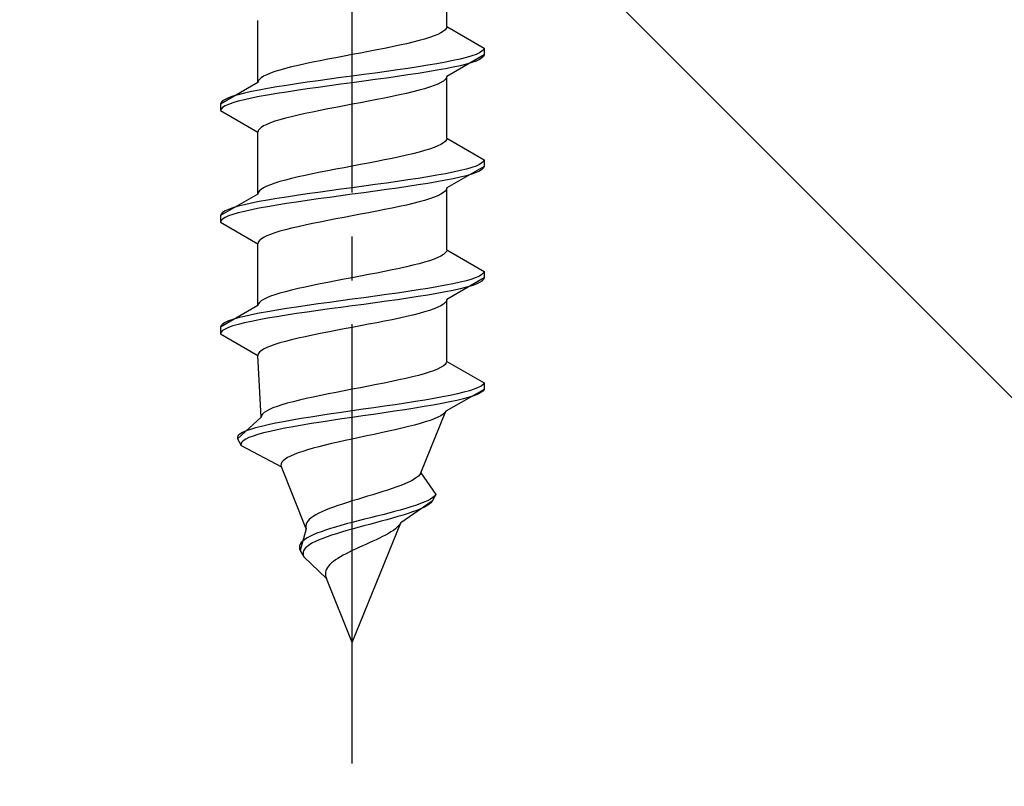
# Model space of a CAD drawing. Extents: x 0 to 1750, y 0 to 2615.
# Drawn here: x 730 to 752, y 1376 to 1394 of the extents above; entities that cross this region are included whole.
import ezdxf

# ---------------------------------------------------------------- set-up
doc = ezdxf.new("R2010")
doc.units = 0
doc.linetypes.add('YCENTER_1', pattern=[13, 10, -1, 1, -1])
doc.linetypes.add('YHIDDEN_1', pattern=[4, 3, -1])
doc.layers.add('YKK_13', color=4, linetype='CONTINUOUS', lineweight=30)
doc.layers.add('YSS_K', color=3, linetype='CONTINUOUS', lineweight=13)

msp = doc.modelspace()

# ---------------------------------------------------------------- linework, layer by layer
at = {"layer": 'YKK_13', "linetype": 'YCENTER_1'}
msp.add_line((737.5, 1376.645), (737.5, 1445.044), dxfattribs=at)
at = {"layer": 'YKK_13', "linetype": 'YHIDDEN_1'}
for p, q in [((739.65, 1393.421), (739.65, 1394.829)), ((735.35, 1392.151), (735.35, 1393.559)), ((739.52, 1393.28), (739.449, 1393.245)), ((739.577, 1393.315), (739.52, 1393.28)), ((739.617, 1393.35), (739.577, 1393.315)), ((739.642, 1393.386), (739.617, 1393.35)), ((739.65, 1393.421), (739.642, 1393.386)), ((739.65, 1393.421), (740.5, 1392.93)), ((738.882, 1393.068), (738.733, 1393.033)), ((739.02, 1393.103), (738.882, 1393.068)), ((739.147, 1393.139), (739.02, 1393.103)), ((739.261, 1393.174), (739.147, 1393.139)), ((739.362, 1393.209), (739.261, 1393.174)), ((739.449, 1393.245), (739.362, 1393.209)), ((737.687, 1392.821), (737.5, 1392.786)), ((737.873, 1392.856), (737.687, 1392.821)), ((738.056, 1392.892), (737.873, 1392.856)), ((738.235, 1392.927), (738.056, 1392.892)), ((738.409, 1392.962), (738.235, 1392.927)), ((738.575, 1392.998), (738.409, 1392.962)), ((738.733, 1393.033), (738.575, 1392.998)), ((740.398, 1392.824), (740.319, 1392.789)), ((740.454, 1392.86), (740.398, 1392.824)), ((740.489, 1392.895), (740.454, 1392.86)), ((740.5, 1392.93), (740.489, 1392.895)), ((740.5, 1392.93), (740.5, 1392.78)), ((736.591, 1392.61), (736.425, 1392.574)), ((736.765, 1392.645), (736.591, 1392.61)), ((736.944, 1392.68), (736.765, 1392.645)), ((737.127, 1392.715), (736.944, 1392.68)), ((737.313, 1392.751), (737.127, 1392.715)), ((737.5, 1392.786), (737.313, 1392.751)), ((739.621, 1392.613), (739.428, 1392.577)), ((739.798, 1392.648), (739.621, 1392.613)), ((740.5, 1392.78), (739.65, 1392.289)), ((739.957, 1392.683), (739.798, 1392.648)), ((740.098, 1392.718), (739.957, 1392.683)), ((740.219, 1392.754), (740.098, 1392.718)), ((740.219, 1392.604), (740.098, 1392.568)), ((740.319, 1392.789), (740.219, 1392.754)), ((740.319, 1392.639), (740.219, 1392.604)), ((740.398, 1392.674), (740.319, 1392.639)), ((740.454, 1392.71), (740.398, 1392.674)), ((740.489, 1392.745), (740.454, 1392.71)), ((740.5, 1392.78), (740.489, 1392.745)), ((735.739, 1392.398), (735.638, 1392.363)), ((735.853, 1392.433), (735.739, 1392.398)), ((735.98, 1392.468), (735.853, 1392.433)), ((736.118, 1392.504), (735.98, 1392.468)), ((736.267, 1392.539), (736.118, 1392.504)), ((736.425, 1392.574), (736.267, 1392.539)), ((738.276, 1392.401), (738.021, 1392.366)), ((738.526, 1392.436), (738.276, 1392.401)), ((738.768, 1392.472), (738.526, 1392.436)), ((739, 1392.507), (738.768, 1392.472)), ((739.221, 1392.542), (739, 1392.507)), ((739.221, 1392.392), (739, 1392.357)), ((739.428, 1392.577), (739.221, 1392.542)), ((739.428, 1392.427), (739.221, 1392.392)), ((739.621, 1392.463), (739.428, 1392.427)), ((739.798, 1392.498), (739.621, 1392.463)), ((739.957, 1392.533), (739.798, 1392.498)), ((740.098, 1392.568), (739.957, 1392.533)), ((735.35, 1392.151), (734.5, 1391.66)), ((735.358, 1392.186), (735.35, 1392.151)), ((735.383, 1392.221), (735.358, 1392.186)), ((735.423, 1392.257), (735.383, 1392.221)), ((735.48, 1392.292), (735.423, 1392.257)), ((735.551, 1392.327), (735.48, 1392.292)), ((735.638, 1392.363), (735.551, 1392.327)), ((736.474, 1392.154), (736.232, 1392.119)), ((736.724, 1392.189), (736.474, 1392.154)), ((736.979, 1392.225), (736.724, 1392.189)), ((737.239, 1392.26), (736.979, 1392.225)), ((737.5, 1392.295), (737.239, 1392.26)), ((737.5, 1392.145), (737.239, 1392.11)), ((737.761, 1392.33), (737.5, 1392.295)), ((737.761, 1392.18), (737.5, 1392.145)), ((738.021, 1392.366), (737.761, 1392.33)), ((738.021, 1392.216), (737.761, 1392.18)), ((738.276, 1392.251), (738.021, 1392.216)), ((738.526, 1392.286), (738.276, 1392.251)), ((738.768, 1392.322), (738.526, 1392.286)), ((739, 1392.357), (738.768, 1392.322)), ((739.52, 1392.148), (739.449, 1392.113)), ((739.577, 1392.184), (739.52, 1392.148)), ((739.617, 1392.219), (739.577, 1392.184)), ((739.642, 1392.254), (739.617, 1392.219)), ((739.65, 1392.289), (739.642, 1392.254)), ((739.65, 1390.881), (739.65, 1392.289)), ((735.202, 1391.942), (735.043, 1391.907)), ((735.379, 1391.978), (735.202, 1391.942)), ((735.572, 1392.013), (735.379, 1391.978)), ((735.779, 1392.048), (735.572, 1392.013)), ((736, 1392.083), (735.779, 1392.048)), ((736, 1391.933), (735.779, 1391.898)), ((736.232, 1392.119), (736, 1392.083)), ((736.232, 1391.969), (736, 1391.933)), ((736.474, 1392.004), (736.232, 1391.969)), ((736.724, 1392.039), (736.474, 1392.004)), ((736.979, 1392.075), (736.724, 1392.039)), ((737.239, 1392.11), (736.979, 1392.075)), ((738.882, 1391.937), (738.733, 1391.901)), ((739.02, 1391.972), (738.882, 1391.937)), ((739.147, 1392.007), (739.02, 1391.972)), ((739.261, 1392.042), (739.147, 1392.007)), ((739.362, 1392.078), (739.261, 1392.042)), ((739.449, 1392.113), (739.362, 1392.078)), ((734.546, 1391.731), (734.511, 1391.695)), ((734.602, 1391.766), (734.546, 1391.731)), ((734.681, 1391.801), (734.602, 1391.766)), ((734.781, 1391.837), (734.681, 1391.801)), ((734.902, 1391.872), (734.781, 1391.837)), ((734.902, 1391.722), (734.781, 1391.687)), ((735.043, 1391.907), (734.902, 1391.872)), ((735.043, 1391.757), (734.902, 1391.722)), ((735.202, 1391.792), (735.043, 1391.757)), ((735.379, 1391.828), (735.202, 1391.792)), ((735.572, 1391.863), (735.379, 1391.828)), ((735.779, 1391.898), (735.572, 1391.863)), ((737.873, 1391.725), (737.687, 1391.69)), ((738.056, 1391.76), (737.873, 1391.725)), ((738.235, 1391.796), (738.056, 1391.76)), ((738.409, 1391.831), (738.235, 1391.796)), ((738.575, 1391.866), (738.409, 1391.831)), ((738.733, 1391.901), (738.575, 1391.866)), ((734.511, 1391.695), (734.5, 1391.66)), ((734.5, 1391.66), (734.5, 1391.51)), ((734.511, 1391.545), (734.5, 1391.51)), ((734.5, 1391.51), (735.35, 1391.019)), ((734.546, 1391.581), (734.511, 1391.545)), ((734.602, 1391.616), (734.546, 1391.581)), ((734.681, 1391.651), (734.602, 1391.616)), ((734.781, 1391.687), (734.681, 1391.651)), ((736.591, 1391.478), (736.425, 1391.443)), ((736.765, 1391.513), (736.591, 1391.478)), ((736.944, 1391.549), (736.765, 1391.513)), ((737.127, 1391.584), (736.944, 1391.549)), ((737.313, 1391.619), (737.127, 1391.584)), ((737.5, 1391.654), (737.313, 1391.619)), ((737.687, 1391.69), (737.5, 1391.654)), ((735.739, 1391.266), (735.638, 1391.231)), ((735.853, 1391.302), (735.739, 1391.266)), ((735.98, 1391.337), (735.853, 1391.302)), ((736.118, 1391.372), (735.98, 1391.337)), ((736.267, 1391.407), (736.118, 1391.372)), ((736.425, 1391.443), (736.267, 1391.407)), ((735.358, 1391.055), (735.35, 1391.019)), ((735.383, 1391.09), (735.358, 1391.055)), ((735.423, 1391.125), (735.383, 1391.09)), ((735.48, 1391.161), (735.423, 1391.125)), ((735.551, 1391.196), (735.48, 1391.161)), ((735.638, 1391.231), (735.551, 1391.196)), ((735.35, 1389.611), (735.35, 1391.019)), ((739.617, 1390.81), (739.577, 1390.775)), ((739.642, 1390.846), (739.617, 1390.81)), ((739.65, 1390.881), (739.642, 1390.846)), ((739.65, 1390.881), (740.5, 1390.39)), ((739.147, 1390.599), (739.02, 1390.563)), ((739.261, 1390.634), (739.147, 1390.599)), ((739.362, 1390.669), (739.261, 1390.634)), ((739.449, 1390.705), (739.362, 1390.669)), ((739.52, 1390.74), (739.449, 1390.705)), ((739.577, 1390.775), (739.52, 1390.74)), ((738.056, 1390.352), (737.873, 1390.316)), ((738.235, 1390.387), (738.056, 1390.352)), ((738.409, 1390.422), (738.235, 1390.387)), ((738.575, 1390.458), (738.409, 1390.422)), ((738.733, 1390.493), (738.575, 1390.458)), ((738.882, 1390.528), (738.733, 1390.493)), ((739.02, 1390.563), (738.882, 1390.528)), ((740.489, 1390.355), (740.454, 1390.32)), ((740.5, 1390.39), (740.489, 1390.355)), ((740.5, 1390.39), (740.5, 1390.24)), ((736.944, 1390.14), (736.765, 1390.105)), ((737.127, 1390.175), (736.944, 1390.14)), ((737.313, 1390.211), (737.127, 1390.175)), ((737.5, 1390.246), (737.313, 1390.211)), ((737.687, 1390.281), (737.5, 1390.246)), ((737.873, 1390.316), (737.687, 1390.281)), ((740.5, 1390.24), (739.65, 1389.749)), ((739.957, 1390.143), (739.798, 1390.108)), ((740.098, 1390.178), (739.957, 1390.143)), ((740.219, 1390.214), (740.098, 1390.178)), ((740.319, 1390.249), (740.219, 1390.214)), ((740.398, 1390.284), (740.319, 1390.249)), ((740.398, 1390.134), (740.319, 1390.099)), ((740.454, 1390.32), (740.398, 1390.284)), ((740.454, 1390.17), (740.398, 1390.134)), ((740.489, 1390.205), (740.454, 1390.17)), ((740.5, 1390.24), (740.489, 1390.205)), ((735.98, 1389.928), (735.853, 1389.893)), ((736.118, 1389.964), (735.98, 1389.928)), ((736.267, 1389.999), (736.118, 1389.964)), ((736.425, 1390.034), (736.267, 1389.999)), ((736.591, 1390.07), (736.425, 1390.034)), ((736.765, 1390.105), (736.591, 1390.07)), ((738.768, 1389.932), (738.526, 1389.896)), ((739, 1389.967), (738.768, 1389.932)), ((739.221, 1390.002), (739, 1389.967)), ((739.428, 1390.037), (739.221, 1390.002)), ((739.621, 1390.073), (739.428, 1390.037)), ((739.621, 1389.923), (739.428, 1389.887)), ((739.798, 1390.108), (739.621, 1390.073)), ((739.798, 1389.958), (739.621, 1389.923)), ((739.957, 1389.993), (739.798, 1389.958)), ((740.098, 1390.028), (739.957, 1389.993)), ((740.219, 1390.064), (740.098, 1390.028)), ((740.319, 1390.099), (740.219, 1390.064)), ((735.383, 1389.681), (735.358, 1389.646)), ((735.423, 1389.717), (735.383, 1389.681)), ((735.48, 1389.752), (735.423, 1389.717)), ((735.551, 1389.787), (735.48, 1389.752)), ((735.638, 1389.823), (735.551, 1389.787)), ((735.739, 1389.858), (735.638, 1389.823)), ((735.853, 1389.893), (735.739, 1389.858)), ((736.979, 1389.685), (736.724, 1389.649)), ((737.239, 1389.72), (736.979, 1389.685)), ((737.5, 1389.755), (737.239, 1389.72)), ((737.761, 1389.79), (737.5, 1389.755)), ((738.021, 1389.826), (737.761, 1389.79)), ((738.276, 1389.861), (738.021, 1389.826)), ((738.276, 1389.711), (738.021, 1389.676)), ((738.526, 1389.896), (738.276, 1389.861)), ((738.526, 1389.746), (738.276, 1389.711)), ((738.768, 1389.782), (738.526, 1389.746)), ((739, 1389.817), (738.768, 1389.782)), ((739.221, 1389.852), (739, 1389.817)), ((739.428, 1389.887), (739.221, 1389.852)), ((739.617, 1389.679), (739.577, 1389.644)), ((739.642, 1389.714), (739.617, 1389.679)), ((739.65, 1389.749), (739.642, 1389.714)), ((739.65, 1388.341), (739.65, 1389.749)), ((735.35, 1389.611), (734.5, 1389.12)), ((735.358, 1389.646), (735.35, 1389.611)), ((735.572, 1389.473), (735.379, 1389.438)), ((735.779, 1389.508), (735.572, 1389.473)), ((736, 1389.543), (735.779, 1389.508)), ((736.232, 1389.579), (736, 1389.543)), ((736.474, 1389.614), (736.232, 1389.579)), ((736.474, 1389.464), (736.232, 1389.429)), ((736.724, 1389.649), (736.474, 1389.614)), ((736.724, 1389.499), (736.474, 1389.464)), ((736.979, 1389.535), (736.724, 1389.499)), ((737.239, 1389.57), (736.979, 1389.535)), ((737.5, 1389.605), (737.239, 1389.57)), ((737.761, 1389.64), (737.5, 1389.605)), ((738.021, 1389.676), (737.761, 1389.64)), ((739.147, 1389.467), (739.02, 1389.432)), ((739.261, 1389.502), (739.147, 1389.467)), ((739.362, 1389.538), (739.261, 1389.502)), ((739.449, 1389.573), (739.362, 1389.538)), ((739.52, 1389.608), (739.449, 1389.573)), ((739.577, 1389.644), (739.52, 1389.608)), ((734.681, 1389.261), (734.602, 1389.226)), ((734.781, 1389.297), (734.681, 1389.261)), ((734.902, 1389.332), (734.781, 1389.297)), ((735.043, 1389.367), (734.902, 1389.332)), ((735.202, 1389.402), (735.043, 1389.367)), ((735.202, 1389.252), (735.043, 1389.217)), ((735.379, 1389.438), (735.202, 1389.402)), ((735.379, 1389.288), (735.202, 1389.252)), ((735.572, 1389.323), (735.379, 1389.288)), ((735.779, 1389.358), (735.572, 1389.323)), ((736, 1389.393), (735.779, 1389.358)), ((736.232, 1389.429), (736, 1389.393)), ((738.235, 1389.256), (738.056, 1389.22)), ((738.409, 1389.291), (738.235, 1389.256)), ((738.575, 1389.326), (738.409, 1389.291)), ((738.733, 1389.361), (738.575, 1389.326)), ((738.882, 1389.397), (738.733, 1389.361)), ((739.02, 1389.432), (738.882, 1389.397)), ((734.511, 1389.155), (734.5, 1389.12)), ((734.5, 1389.12), (734.5, 1388.97)), ((734.511, 1389.005), (734.5, 1388.97)), ((734.546, 1389.191), (734.511, 1389.155)), ((734.546, 1389.041), (734.511, 1389.005)), ((734.602, 1389.226), (734.546, 1389.191)), ((734.602, 1389.076), (734.546, 1389.041)), ((734.681, 1389.111), (734.602, 1389.076)), ((734.781, 1389.147), (734.681, 1389.111)), ((734.902, 1389.182), (734.781, 1389.147)), ((735.043, 1389.217), (734.902, 1389.182)), ((736.944, 1389.009), (736.765, 1388.973)), ((737.127, 1389.044), (736.944, 1389.009)), ((737.313, 1389.079), (737.127, 1389.044)), ((737.5, 1389.114), (737.313, 1389.079)), ((737.687, 1389.15), (737.5, 1389.114)), ((737.873, 1389.185), (737.687, 1389.15)), ((738.056, 1389.22), (737.873, 1389.185)), ((734.5, 1388.97), (735.35, 1388.479)), ((735.98, 1388.797), (735.853, 1388.762)), ((736.118, 1388.832), (735.98, 1388.797)), ((736.267, 1388.867), (736.118, 1388.832)), ((736.425, 1388.903), (736.267, 1388.867)), ((736.591, 1388.938), (736.425, 1388.903)), ((736.765, 1388.973), (736.591, 1388.938)), ((735.423, 1388.585), (735.383, 1388.55)), ((735.48, 1388.621), (735.423, 1388.585)), ((735.551, 1388.656), (735.48, 1388.621)), ((735.638, 1388.691), (735.551, 1388.656)), ((735.739, 1388.726), (735.638, 1388.691)), ((735.853, 1388.762), (735.739, 1388.726)), ((735.358, 1388.515), (735.35, 1388.479)), ((735.35, 1387.071), (735.35, 1388.479)), ((735.383, 1388.55), (735.358, 1388.515)), ((739.65, 1388.341), (739.642, 1388.306)), ((739.65, 1388.341), (740.5, 1387.85)), ((739.362, 1388.129), (739.261, 1388.094)), ((739.449, 1388.165), (739.362, 1388.129)), ((739.52, 1388.2), (739.449, 1388.165)), ((739.577, 1388.235), (739.52, 1388.2)), ((739.617, 1388.27), (739.577, 1388.235)), ((739.642, 1388.306), (739.617, 1388.27)), ((738.575, 1387.918), (738.409, 1387.882)), ((738.733, 1387.953), (738.575, 1387.918)), ((738.882, 1387.988), (738.733, 1387.953)), ((739.02, 1388.023), (738.882, 1387.988)), ((739.147, 1388.059), (739.02, 1388.023)), ((739.261, 1388.094), (739.147, 1388.059)), ((737.313, 1387.671), (737.127, 1387.635)), ((737.5, 1387.706), (737.313, 1387.671)), ((737.687, 1387.741), (737.5, 1387.706)), ((737.873, 1387.776), (737.687, 1387.741)), ((738.056, 1387.812), (737.873, 1387.776)), ((738.235, 1387.847), (738.056, 1387.812)), ((738.409, 1387.882), (738.235, 1387.847)), ((740.5, 1387.7), (739.65, 1387.209)), ((740.219, 1387.674), (740.098, 1387.638)), ((740.319, 1387.709), (740.219, 1387.674)), ((740.398, 1387.744), (740.319, 1387.709)), ((740.454, 1387.78), (740.398, 1387.744)), ((740.489, 1387.815), (740.454, 1387.78)), ((740.489, 1387.665), (740.454, 1387.63)), ((740.5, 1387.85), (740.489, 1387.815)), ((740.5, 1387.7), (740.489, 1387.665)), ((740.5, 1387.85), (740.5, 1387.7)), ((736.267, 1387.459), (736.118, 1387.424)), ((736.425, 1387.494), (736.267, 1387.459)), ((736.591, 1387.53), (736.425, 1387.494)), ((736.765, 1387.565), (736.591, 1387.53)), ((736.944, 1387.6), (736.765, 1387.565)), ((737.127, 1387.635), (736.944, 1387.6)), ((739.221, 1387.462), (739, 1387.427)), ((739.428, 1387.497), (739.221, 1387.462)), ((739.621, 1387.533), (739.428, 1387.497)), ((739.798, 1387.568), (739.621, 1387.533)), ((739.957, 1387.603), (739.798, 1387.568)), ((739.957, 1387.453), (739.798, 1387.418)), ((740.098, 1387.638), (739.957, 1387.603)), ((740.098, 1387.488), (739.957, 1387.453)), ((740.219, 1387.524), (740.098, 1387.488)), ((740.319, 1387.559), (740.219, 1387.524)), ((740.398, 1387.594), (740.319, 1387.559)), ((740.454, 1387.63), (740.398, 1387.594)), ((735.48, 1387.212), (735.423, 1387.177)), ((735.551, 1387.247), (735.48, 1387.212)), ((735.638, 1387.283), (735.551, 1387.247)), ((735.739, 1387.318), (735.638, 1387.283)), ((735.853, 1387.353), (735.739, 1387.318)), ((735.98, 1387.388), (735.853, 1387.353)), ((736.118, 1387.424), (735.98, 1387.388)), ((737.5, 1387.215), (737.239, 1387.18)), ((737.761, 1387.25), (737.5, 1387.215)), ((738.021, 1387.286), (737.761, 1387.25)), ((738.276, 1387.321), (738.021, 1387.286)), ((738.526, 1387.356), (738.276, 1387.321)), ((738.768, 1387.392), (738.526, 1387.356)), ((738.768, 1387.242), (738.526, 1387.206)), ((739, 1387.427), (738.768, 1387.392)), ((739, 1387.277), (738.768, 1387.242)), ((739.221, 1387.312), (739, 1387.277)), ((739.428, 1387.347), (739.221, 1387.312)), ((739.621, 1387.383), (739.428, 1387.347)), ((739.798, 1387.418), (739.621, 1387.383)), ((735.35, 1387.071), (734.5, 1386.58)), ((735.358, 1387.106), (735.35, 1387.071)), ((735.383, 1387.141), (735.358, 1387.106)), ((735.423, 1387.177), (735.383, 1387.141)), ((736, 1387.003), (735.779, 1386.968)), ((736.232, 1387.039), (736, 1387.003)), ((736.474, 1387.074), (736.232, 1387.039)), ((736.724, 1387.109), (736.474, 1387.074)), ((736.979, 1387.145), (736.724, 1387.109)), ((736.979, 1386.995), (736.724, 1386.959)), ((737.239, 1387.18), (736.979, 1387.145)), ((737.239, 1387.03), (736.979, 1386.995)), ((737.5, 1387.065), (737.239, 1387.03)), ((737.761, 1387.1), (737.5, 1387.065)), ((738.021, 1387.136), (737.761, 1387.1)), ((738.276, 1387.171), (738.021, 1387.136)), ((738.526, 1387.206), (738.276, 1387.171)), ((739.362, 1386.998), (739.261, 1386.962)), ((739.449, 1387.033), (739.362, 1386.998)), ((739.52, 1387.068), (739.449, 1387.033)), ((739.577, 1387.104), (739.52, 1387.068)), ((739.617, 1387.139), (739.577, 1387.104)), ((739.642, 1387.174), (739.617, 1387.139)), ((739.65, 1387.209), (739.642, 1387.174)), ((739.65, 1385.801), (739.65, 1387.209)), ((734.902, 1386.792), (734.781, 1386.757)), ((735.043, 1386.827), (734.902, 1386.792)), ((735.202, 1386.862), (735.043, 1386.827)), ((735.379, 1386.898), (735.202, 1386.862)), ((735.572, 1386.933), (735.379, 1386.898)), ((735.572, 1386.783), (735.379, 1386.748)), ((735.779, 1386.968), (735.572, 1386.933)), ((735.779, 1386.818), (735.572, 1386.783)), ((736, 1386.853), (735.779, 1386.818)), ((736.232, 1386.889), (736, 1386.853)), ((736.474, 1386.924), (736.232, 1386.889)), ((736.724, 1386.959), (736.474, 1386.924)), ((738.575, 1386.786), (738.409, 1386.751)), ((738.733, 1386.821), (738.575, 1386.786)), ((738.882, 1386.857), (738.733, 1386.821)), ((739.02, 1386.892), (738.882, 1386.857)), ((739.147, 1386.927), (739.02, 1386.892)), ((739.261, 1386.962), (739.147, 1386.927)), ((734.511, 1386.615), (734.5, 1386.58)), ((734.5, 1386.58), (734.5, 1386.43)), ((734.546, 1386.651), (734.511, 1386.615)), ((734.602, 1386.686), (734.546, 1386.651)), ((734.681, 1386.721), (734.602, 1386.686)), ((734.681, 1386.571), (734.602, 1386.536)), ((734.781, 1386.757), (734.681, 1386.721)), ((734.781, 1386.607), (734.681, 1386.571)), ((734.902, 1386.642), (734.781, 1386.607)), ((735.043, 1386.677), (734.902, 1386.642)), ((735.202, 1386.712), (735.043, 1386.677)), ((735.379, 1386.748), (735.202, 1386.712)), ((737.313, 1386.539), (737.127, 1386.504)), ((737.5, 1386.574), (737.313, 1386.539)), ((737.687, 1386.61), (737.5, 1386.574)), ((737.873, 1386.645), (737.687, 1386.61)), ((738.056, 1386.68), (737.873, 1386.645)), ((738.235, 1386.716), (738.056, 1386.68)), ((738.409, 1386.751), (738.235, 1386.716)), ((734.511, 1386.465), (734.5, 1386.43)), ((734.5, 1386.43), (735.35, 1385.939)), ((734.546, 1386.501), (734.511, 1386.465)), ((734.602, 1386.536), (734.546, 1386.501)), ((736.267, 1386.327), (736.118, 1386.292)), ((736.425, 1386.363), (736.267, 1386.327)), ((736.591, 1386.398), (736.425, 1386.363)), ((736.765, 1386.433), (736.591, 1386.398)), ((736.944, 1386.469), (736.765, 1386.433)), ((737.127, 1386.504), (736.944, 1386.469)), ((735.551, 1386.116), (735.48, 1386.081)), ((735.638, 1386.151), (735.551, 1386.116)), ((735.739, 1386.186), (735.638, 1386.151)), ((735.853, 1386.222), (735.739, 1386.186)), ((735.98, 1386.257), (735.853, 1386.222)), ((736.118, 1386.292), (735.98, 1386.257)), ((735.358, 1385.975), (735.35, 1385.939)), ((735.427, 1384.531), (735.35, 1385.939)), ((735.383, 1386.01), (735.358, 1385.975)), ((735.423, 1386.045), (735.383, 1386.01)), ((735.48, 1386.081), (735.423, 1386.045)), ((739.512, 1385.66), (739.439, 1385.625)), ((739.571, 1385.695), (739.512, 1385.66)), ((739.613, 1385.73), (739.571, 1385.695)), ((739.64, 1385.766), (739.613, 1385.73)), ((739.65, 1385.801), (739.64, 1385.766)), ((739.65, 1385.801), (740.5, 1385.31)), ((738.868, 1385.448), (738.72, 1385.413)), ((739.007, 1385.483), (738.868, 1385.448)), ((739.134, 1385.519), (739.007, 1385.483)), ((739.249, 1385.554), (739.134, 1385.519)), ((739.351, 1385.589), (739.249, 1385.554)), ((739.439, 1385.625), (739.351, 1385.589)), ((737.684, 1385.201), (737.5, 1385.166)), ((737.867, 1385.236), (737.684, 1385.201)), ((738.048, 1385.272), (737.867, 1385.236)), ((738.225, 1385.307), (738.048, 1385.272)), ((738.397, 1385.342), (738.225, 1385.307)), ((738.562, 1385.378), (738.397, 1385.342)), ((738.72, 1385.413), (738.562, 1385.378)), ((740.367, 1385.204), (740.279, 1385.169)), ((740.433, 1385.24), (740.367, 1385.204)), ((740.478, 1385.275), (740.433, 1385.24)), ((740.5, 1385.31), (740.478, 1385.275)), ((740.5, 1385.31), (740.5, 1385.16)), ((736.612, 1384.99), (736.451, 1384.954)), ((736.781, 1385.025), (736.612, 1384.99)), ((736.955, 1385.06), (736.781, 1385.025)), ((737.134, 1385.095), (736.955, 1385.06)), ((737.316, 1385.131), (737.134, 1385.095)), ((737.5, 1385.166), (737.316, 1385.131)), ((739.553, 1384.993), (739.36, 1384.957)), ((739.733, 1385.028), (739.553, 1384.993)), ((740.5, 1385.16), (739.629, 1384.669)), ((739.896, 1385.063), (739.733, 1385.028)), ((740.043, 1385.098), (739.896, 1385.063)), ((740.16, 1384.984), (740.03, 1384.948)), ((740.171, 1385.134), (740.043, 1385.098)), ((740.27, 1385.019), (740.16, 1384.984)), ((740.279, 1385.169), (740.171, 1385.134)), ((740.36, 1385.054), (740.27, 1385.019)), ((740.429, 1385.09), (740.36, 1385.054)), ((740.476, 1385.125), (740.429, 1385.09)), ((740.5, 1385.16), (740.476, 1385.125)), ((735.789, 1384.778), (735.693, 1384.743)), ((735.899, 1384.813), (735.789, 1384.778)), ((736.02, 1384.848), (735.899, 1384.813)), ((736.154, 1384.884), (736.02, 1384.848)), ((736.297, 1384.919), (736.154, 1384.884)), ((736.451, 1384.954), (736.297, 1384.919)), ((737.991, 1384.746), (737.746, 1384.71)), ((738.235, 1384.781), (737.991, 1384.746)), ((738.475, 1384.816), (738.235, 1384.781)), ((738.709, 1384.852), (738.475, 1384.816)), ((738.936, 1384.887), (738.709, 1384.852)), ((739.139, 1384.772), (738.922, 1384.737)), ((739.153, 1384.922), (738.936, 1384.887)), ((739.345, 1384.807), (739.139, 1384.772)), ((739.36, 1384.957), (739.153, 1384.922)), ((739.539, 1384.843), (739.345, 1384.807)), ((739.718, 1384.878), (739.539, 1384.843)), ((739.883, 1384.913), (739.718, 1384.878)), ((740.03, 1384.948), (739.883, 1384.913)), ((735.427, 1384.531), (734.884, 1384.04)), ((735.433, 1384.566), (735.427, 1384.531)), ((735.454, 1384.601), (735.433, 1384.566)), ((735.491, 1384.637), (735.454, 1384.601)), ((735.544, 1384.672), (735.491, 1384.637)), ((735.611, 1384.707), (735.544, 1384.672)), ((735.693, 1384.743), (735.611, 1384.707)), ((736.554, 1384.534), (736.336, 1384.499)), ((736.781, 1384.569), (736.554, 1384.534)), ((737.016, 1384.605), (736.781, 1384.569)), ((737.256, 1384.64), (737.016, 1384.605)), ((737.5, 1384.675), (737.256, 1384.64)), ((737.5, 1384.525), (737.26, 1384.49)), ((737.746, 1384.71), (737.5, 1384.675)), ((737.742, 1384.56), (737.5, 1384.525)), ((737.985, 1384.596), (737.742, 1384.56)), ((738.226, 1384.631), (737.985, 1384.596)), ((738.464, 1384.666), (738.226, 1384.631)), ((738.696, 1384.702), (738.464, 1384.666)), ((738.922, 1384.737), (738.696, 1384.702)), ((739.06, 1383.261), (739.629, 1384.669)), ((739.447, 1384.528), (739.365, 1384.493)), ((739.515, 1384.564), (739.447, 1384.528)), ((739.569, 1384.599), (739.515, 1384.564)), ((739.607, 1384.634), (739.569, 1384.599)), ((739.629, 1384.669), (739.607, 1384.634)), ((735.431, 1384.322), (735.296, 1384.287)), ((735.582, 1384.358), (735.431, 1384.322)), ((735.75, 1384.393), (735.582, 1384.358)), ((735.932, 1384.428), (735.75, 1384.393)), ((736.128, 1384.463), (735.932, 1384.428)), ((736.156, 1384.313), (735.966, 1384.278)), ((736.336, 1384.499), (736.128, 1384.463)), ((736.359, 1384.349), (736.156, 1384.313)), ((736.572, 1384.384), (736.359, 1384.349)), ((736.794, 1384.419), (736.572, 1384.384)), ((737.024, 1384.455), (736.794, 1384.419)), ((737.26, 1384.49), (737.024, 1384.455)), ((738.777, 1384.317), (738.631, 1384.281)), ((738.915, 1384.352), (738.777, 1384.317)), ((739.044, 1384.387), (738.915, 1384.352)), ((739.162, 1384.422), (739.044, 1384.387)), ((739.27, 1384.458), (739.162, 1384.422)), ((739.365, 1384.493), (739.27, 1384.458)), ((734.903, 1384.111), (734.883, 1384.075)), ((734.883, 1384.075), (734.884, 1384.04)), ((734.942, 1384.146), (734.903, 1384.111)), ((735.001, 1384.181), (734.942, 1384.146)), ((735.081, 1384.217), (735.001, 1384.181)), ((735.179, 1384.252), (735.081, 1384.217)), ((735.24, 1384.102), (735.147, 1384.067)), ((735.296, 1384.287), (735.179, 1384.252)), ((735.352, 1384.137), (735.24, 1384.102)), ((735.481, 1384.172), (735.352, 1384.137)), ((735.627, 1384.208), (735.481, 1384.172)), ((735.789, 1384.243), (735.627, 1384.208)), ((735.966, 1384.278), (735.789, 1384.243)), ((737.83, 1384.105), (737.664, 1384.07)), ((737.996, 1384.14), (737.83, 1384.105)), ((738.16, 1384.176), (737.996, 1384.14)), ((738.322, 1384.211), (738.16, 1384.176)), ((738.479, 1384.246), (738.322, 1384.211)), ((738.631, 1384.281), (738.479, 1384.246)), ((734.884, 1384.04), (734.968, 1383.89)), ((734.981, 1383.961), (734.965, 1383.925)), ((734.965, 1383.925), (734.968, 1383.89)), ((734.968, 1383.89), (735.884, 1383.399)), ((735.017, 1383.996), (734.981, 1383.961)), ((735.072, 1384.031), (735.017, 1383.996)), ((735.147, 1384.067), (735.072, 1384.031)), ((736.739, 1383.858), (736.606, 1383.823)), ((736.879, 1383.893), (736.739, 1383.858)), ((737.026, 1383.929), (736.879, 1383.893)), ((737.18, 1383.964), (737.026, 1383.929)), ((737.338, 1383.999), (737.18, 1383.964)), ((737.5, 1384.034), (737.338, 1383.999)), ((737.664, 1384.07), (737.5, 1384.034)), ((736.094, 1383.646), (736.026, 1383.611)), ((736.175, 1383.682), (736.094, 1383.646)), ((736.267, 1383.717), (736.175, 1383.682)), ((736.37, 1383.752), (736.267, 1383.717)), ((736.483, 1383.787), (736.37, 1383.752)), ((736.606, 1383.823), (736.483, 1383.787)), ((735.88, 1383.47), (735.876, 1383.435)), ((735.876, 1383.435), (735.884, 1383.399)), ((735.898, 1383.505), (735.88, 1383.47)), ((736.453, 1381.991), (735.884, 1383.399)), ((735.928, 1383.541), (735.898, 1383.505)), ((735.971, 1383.576), (735.928, 1383.541)), ((736.026, 1383.611), (735.971, 1383.576)), ((739.008, 1383.19), (738.966, 1383.155)), ((739.04, 1383.226), (739.008, 1383.19)), ((739.06, 1383.261), (739.04, 1383.226)), ((739.06, 1383.261), (739.4, 1382.77)), ((738.608, 1382.979), (738.512, 1382.943)), ((738.696, 1383.014), (738.608, 1382.979)), ((738.777, 1383.049), (738.696, 1383.014)), ((738.849, 1383.085), (738.777, 1383.049)), ((738.912, 1383.12), (738.849, 1383.085)), ((738.966, 1383.155), (738.912, 1383.12)), ((737.848, 1382.732), (737.731, 1382.696)), ((737.965, 1382.767), (737.848, 1382.732)), ((738.081, 1382.802), (737.965, 1382.767)), ((738.195, 1382.838), (738.081, 1382.802)), ((738.305, 1382.873), (738.195, 1382.838)), ((738.411, 1382.908), (738.305, 1382.873)), ((738.512, 1382.943), (738.411, 1382.908)), ((739.4, 1382.77), (739.316, 1382.62)), ((739.373, 1382.735), (739.332, 1382.7)), ((739.4, 1382.77), (739.373, 1382.735)), ((737.174, 1382.52), (737.074, 1382.485)), ((737.279, 1382.555), (737.174, 1382.52)), ((737.388, 1382.591), (737.279, 1382.555)), ((737.5, 1382.626), (737.388, 1382.591)), ((737.615, 1382.661), (737.5, 1382.626)), ((737.731, 1382.696), (737.615, 1382.661)), ((739.316, 1382.62), (738.603, 1382.129)), ((738.943, 1382.523), (738.834, 1382.488)), ((739.042, 1382.558), (738.943, 1382.523)), ((739.132, 1382.594), (739.042, 1382.558)), ((739.196, 1382.514), (739.131, 1382.479)), ((739.211, 1382.629), (739.132, 1382.594)), ((739.249, 1382.55), (739.196, 1382.514)), ((739.278, 1382.664), (739.211, 1382.629)), ((739.289, 1382.585), (739.249, 1382.55)), ((739.332, 1382.7), (739.278, 1382.664)), ((739.316, 1382.62), (739.289, 1382.585)), ((736.669, 1382.308), (736.611, 1382.273)), ((736.735, 1382.344), (736.669, 1382.308)), ((736.81, 1382.379), (736.735, 1382.344)), ((736.891, 1382.414), (736.81, 1382.379)), ((736.979, 1382.45), (736.891, 1382.414)), ((737.074, 1382.485), (736.979, 1382.45)), ((738.194, 1382.312), (738.055, 1382.276)), ((738.331, 1382.347), (738.194, 1382.312)), ((738.464, 1382.382), (738.331, 1382.347)), ((738.594, 1382.417), (738.464, 1382.382)), ((738.657, 1382.303), (738.539, 1382.267)), ((738.717, 1382.453), (738.594, 1382.417)), ((738.769, 1382.338), (738.657, 1382.303)), ((738.834, 1382.488), (738.717, 1382.453)), ((738.873, 1382.373), (738.769, 1382.338)), ((738.969, 1382.408), (738.873, 1382.373)), ((739.055, 1382.444), (738.969, 1382.408)), ((739.131, 1382.479), (739.055, 1382.444)), ((736.447, 1382.097), (736.441, 1382.061)), ((736.441, 1382.061), (736.443, 1382.026)), ((736.463, 1382.132), (736.447, 1382.097)), ((736.486, 1382.167), (736.463, 1382.132)), ((736.519, 1382.203), (736.486, 1382.167)), ((736.561, 1382.238), (736.519, 1382.203)), ((736.611, 1382.273), (736.561, 1382.238)), ((737.239, 1382.065), (737.116, 1382.029)), ((737.367, 1382.1), (737.239, 1382.065)), ((737.5, 1382.135), (737.367, 1382.1)), ((737.636, 1382.17), (737.5, 1382.135)), ((737.5, 1379.399), (738.603, 1382.129)), ((737.76, 1382.056), (737.629, 1382.02)), ((737.775, 1382.206), (737.636, 1382.17)), ((737.893, 1382.091), (737.76, 1382.056)), ((737.915, 1382.241), (737.775, 1382.206)), ((738.026, 1382.126), (737.893, 1382.091)), ((738.055, 1382.276), (737.915, 1382.241)), ((738.158, 1382.162), (738.026, 1382.126)), ((738.289, 1382.197), (738.158, 1382.162)), ((738.416, 1382.232), (738.289, 1382.197)), ((738.539, 1382.267), (738.416, 1382.232)), ((738.558, 1382.059), (738.524, 1382.024)), ((738.585, 1382.094), (738.558, 1382.059)), ((738.603, 1382.129), (738.585, 1382.094)), ((736.453, 1381.991), (736.316, 1381.5)), ((736.443, 1382.026), (736.453, 1381.991)), ((736.611, 1381.853), (736.536, 1381.818)), ((736.695, 1381.888), (736.611, 1381.853)), ((736.789, 1381.923), (736.695, 1381.888)), ((736.89, 1381.959), (736.789, 1381.923)), ((737, 1381.994), (736.89, 1381.959)), ((737.029, 1381.844), (736.926, 1381.809)), ((737.116, 1382.029), (737, 1381.994)), ((737.138, 1381.879), (737.029, 1381.844)), ((737.254, 1381.915), (737.138, 1381.879)), ((737.375, 1381.95), (737.254, 1381.915)), ((737.5, 1381.985), (737.375, 1381.95)), ((737.629, 1382.02), (737.5, 1381.985)), ((738.258, 1381.847), (738.189, 1381.812)), ((738.322, 1381.882), (738.258, 1381.847)), ((738.381, 1381.918), (738.322, 1381.882)), ((738.435, 1381.953), (738.381, 1381.918)), ((738.483, 1381.988), (738.435, 1381.953)), ((738.524, 1382.024), (738.483, 1381.988)), ((736.298, 1381.606), (736.295, 1381.571)), ((736.312, 1381.641), (736.298, 1381.606)), ((736.337, 1381.677), (736.312, 1381.641)), ((736.371, 1381.712), (736.337, 1381.677)), ((736.416, 1381.747), (736.371, 1381.712)), ((736.471, 1381.782), (736.416, 1381.747)), ((736.536, 1381.818), (736.471, 1381.782)), ((736.536, 1381.632), (736.485, 1381.597)), ((736.596, 1381.668), (736.536, 1381.632)), ((736.665, 1381.703), (736.596, 1381.668)), ((736.744, 1381.738), (736.665, 1381.703)), ((736.831, 1381.773), (736.744, 1381.738)), ((736.926, 1381.809), (736.831, 1381.773)), ((737.809, 1381.636), (737.73, 1381.6)), ((737.888, 1381.671), (737.809, 1381.636)), ((737.966, 1381.706), (737.888, 1381.671)), ((738.043, 1381.741), (737.966, 1381.706)), ((738.117, 1381.777), (738.043, 1381.741)), ((738.189, 1381.812), (738.117, 1381.777)), ((736.295, 1381.571), (736.3, 1381.535)), ((736.3, 1381.535), (736.316, 1381.5)), ((736.316, 1381.5), (736.4, 1381.35)), ((736.38, 1381.456), (736.378, 1381.421)), ((736.378, 1381.421), (736.385, 1381.385)), ((736.392, 1381.491), (736.38, 1381.456)), ((736.385, 1381.385), (736.4, 1381.35)), ((736.413, 1381.527), (736.392, 1381.491)), ((736.444, 1381.562), (736.413, 1381.527)), ((736.485, 1381.597), (736.444, 1381.562)), ((737.292, 1381.389), (737.23, 1381.353)), ((737.358, 1381.424), (737.292, 1381.389)), ((737.427, 1381.459), (737.358, 1381.424)), ((737.5, 1381.494), (737.427, 1381.459)), ((737.575, 1381.53), (737.5, 1381.494)), ((737.652, 1381.565), (737.575, 1381.53)), ((737.73, 1381.6), (737.652, 1381.565)), ((736.4, 1381.35), (736.91, 1380.859)), ((736.992, 1381.177), (736.961, 1381.142)), ((737.029, 1381.212), (736.992, 1381.177)), ((737.072, 1381.247), (737.029, 1381.212)), ((737.12, 1381.283), (737.072, 1381.247)), ((737.172, 1381.318), (737.12, 1381.283)), ((737.23, 1381.353), (737.172, 1381.318)), ((736.892, 1381.001), (736.889, 1380.965)), ((736.889, 1380.965), (736.891, 1380.93)), ((736.901, 1381.036), (736.892, 1381.001)), ((736.915, 1381.071), (736.901, 1381.036)), ((736.935, 1381.106), (736.915, 1381.071)), ((736.961, 1381.142), (736.935, 1381.106)), ((736.891, 1380.93), (736.898, 1380.895)), ((736.898, 1380.895), (736.91, 1380.859)), ((737.5, 1379.399), (736.91, 1380.859))]:
    msp.add_line(p, q, dxfattribs=at)
at = {"layer": 'YSS_K'}
msp.add_line((707.5, 1429.999), (812.5, 1324.999), dxfattribs=at)

doc.saveas('drawing.dxf')
